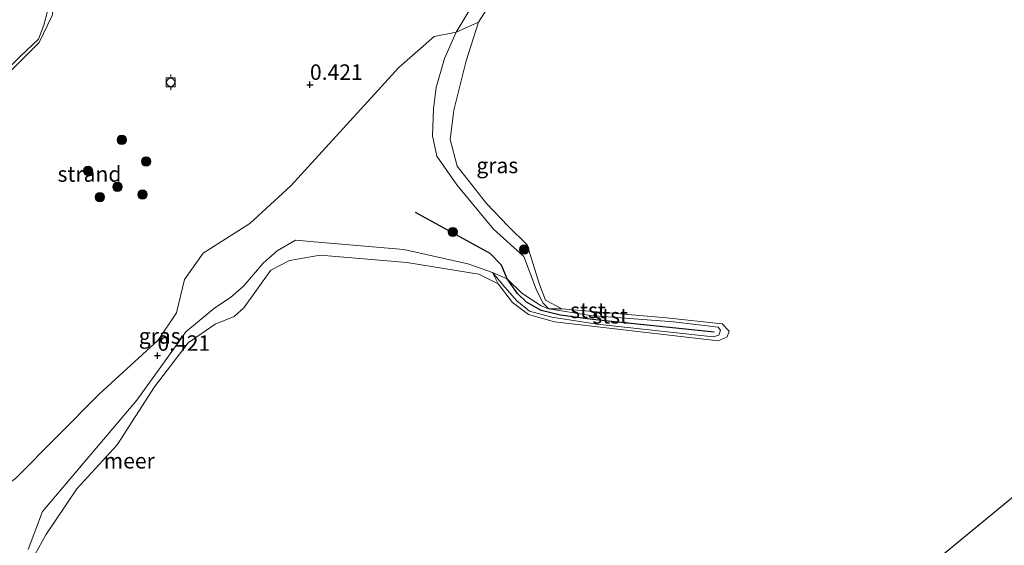
# Model space of a CAD drawing. Units: metres. Extents: x 181604 to 186590, y 493748 to 500001.
# Drawn here: x 182634 to 182793, y 494462 to 494546 of the extents above; entities that cross this region are included whole.
import ezdxf
from ezdxf.enums import TextEntityAlignment as Align

# ---------------------------------------------------------------- set-up
doc = ezdxf.new("R2010")
doc.units = ezdxf.units.M
doc.layers.get('0').update_dxf_attribs({"lineweight": 25})
for name, color, linetype, lineweight in [('B-ME-AL-OVERIG-L-B1', 7, 'Continuous', 18), ('B-ME-GR-BOOM-S-B1', 93, 'Continuous', 18), ('B-ME-GW-KRUINLIJN-L-B1', 93, 'Continuous', 18), ('B-ME-IE-GRASLAND-GV-B6', 93, 'Continuous', 18), ('B-ME-IE-GRONDWERKLIJN-GROND_NIETINGERICHT-GV-B6', 253, 'Continuous', 18), ('B-ME-IE-HULPGEOMETRIE-L-B1', 53, 'Continuous', 18), ('B-ME-OB-BEKLEDING-GV-B6', 253, 'Continuous', 18), ('B-ME-OB-WATERLIJN-L-B1', 133, 'OB-WATERLIJN', 18), ('B-ME-OG-WATER-GV-B6', 153, 'Continuous', 18), ('B-ME-VV-BOLDER-S-B1', 213, 'Continuous', 18)]:
    doc.layers.add(name, color=color, linetype=linetype, lineweight=lineweight)
doc.layers.add('B-ME-GW-HOOGTEPUNT-S-B1', color=10, linetype='Continuous')
doc.layers.add('B-ME-VV-KRIBBEN-L-B1', color=10, linetype='Continuous')
doc.styles.add('NLCS-ISO', font='NLCS-ISO.TTF')
doc.linetypes.add('OB-WATERLIJN', pattern='A,10,[32,NLCS.SHX,S=2,R=0,X=0,Y=0],-12', length=22)

# ---------------------------------------------------------------- blocks, each defined once
blk = doc.blocks.new('hoogtepunt')
for p, q in [((-0.5, 0), (0.5, 0)), ((0, 0.5), (0, -0.5))]:
    blk.add_line(p, q)
blk = doc.blocks.new('boom')
h = blk.add_hatch(color=256)
edge = h.paths.add_edge_path()
edge.add_arc((0, 0), 0.75, 0, 360)
blk.add_circle((0, 0), 0.75)
blk = doc.blocks.new('bolder')
for p, q in [((-0.75, 0), (-1.25, 0)), ((-0.75, 0.75), (-0.75, -0.75)), ((0.75, 0.75), (-0.75, 0.75)), ((0.75, -0.75), (0.75, 0.75)), ((0.75, 0), (1.25, 0)), ((-0.75, -0.75), (0.75, -0.75))]:
    blk.add_line(p, q)
blk.add_circle((0, 0), 0.673)

msp = doc.modelspace()

# ---------------------------------------------------------------- linework, layer by layer
at = {"layer": 'B-ME-AL-OVERIG-L-B1'}
msp.add_polyline3d([(182546.843, 494455.075, 1.187), (182570.888, 494477.567, 1.402), (182634.416, 494540.608, 1.402), (182637.252, 494543.322, 1.415), (182638.118, 494545.589, 1.448), (182639.308, 494550.164, 1.623), (182639.844, 494554.963, 1.786)], dxfattribs=at)
at = {"layer": 'B-ME-GW-KRUINLIJN-L-B1'}
msp.add_polyline3d([(182635.589, 494460.829, 0.191), (182637.881, 494466.964, 0.16), (182653.125, 494484.995, 0.349), (182657.718, 494491.322, 0.355), (182661.061, 494496.037, 0.286), (182665.742, 494499.919, 0.273), (182668.288, 494501.54, 0.261), (182670.457, 494503.433, 0.267), (182673.555, 494507.114, 0.254), (182675.824, 494509.122, 0.248), (182678.789, 494510.848, 0.242), (182683.027, 494510.467, 0.147), (182696.287, 494509.312, 0.185), (182706.657, 494507.004, 0.166), (182710.618, 494505.592, 0.09), (182712.649, 494503.229, 0.04), (182714.554, 494501.013, 0.053), (182716.637, 494499.347, 0.021), (182720.237, 494498.389, 0.015), (182727.524, 494497.229, 0.009), (182746.312, 494495.214, 0.027), (182747.23, 494495.465, 0.027), (182747.506, 494496.297, 0.021), (182747.083, 494496.756, 0.021), (182739.864, 494497.606, 0.027), (182726.49, 494498.663, 0.034), (182719.746, 494499.752, -0.004), (182718.768, 494500.725, -0.004), (182717.667, 494502.895, -0.004), (182715.721, 494508.193, 0.034), (182710.8, 494512.633, -0.067), (182704.848, 494519.757, -0.061), (182701.621, 494524.435, -0.01), (182700.952, 494527.686, 0.223), (182701.07, 494532.065, 0.216), (182701.527, 494535.489, 0.286), (182702.887, 494540.171, 0.349), (182704.736, 494544.48, 0.248), (182709.887, 494552.959, 0.342)], dxfattribs=at)
at = {"layer": 'B-ME-IE-GRASLAND-GV-B6'}
for points in [[(182671.759, 494586.275, 1.585), (182670.91, 494585.394, 1.601), (182670.259, 494584.467, 1.577), (182670.053, 494583.521, 1.581), (182670.113, 494582.151, 1.581), (182670.053, 494580.251, 1.581), (182669.707, 494579.06, 1.621), (182669.118, 494577.798, 1.665), (182668.645, 494576.76, 1.744), (182668.541, 494575.899, 1.776), (182669.591, 494575.048, 1.983), (182667.05, 494573.286, 1.927), (182658.55, 494568.175, 1.859), (182656.26, 494566.836, 1.808), (182646.432, 494561.356, 2.042), (182639.332, 494557.878, 2.114), (182640.845, 494555.188, 1.911), (182640.182, 494551.098, 1.693), (182639.441, 494547.173, 1.528), (182637.369, 494542.81, 1.368), (182615.919, 494521.277, 1.281)], [(182721.849, 494499.754, -0.199), (182719.746, 494499.752, -0.004), (182718.768, 494500.725, -0.004), (182717.667, 494502.895, -0.004), (182715.721, 494508.193, 0.034), (182710.8, 494512.633, -0.067), (182704.848, 494519.757, -0.061), (182701.621, 494524.435, -0.01), (182700.952, 494527.686, 0.223), (182701.07, 494532.065, 0.216), (182701.527, 494535.489, 0.286), (182702.887, 494540.171, 0.349), (182704.736, 494544.48, 0.248), (182708.35, 494546.073, -0.199), (182706.397, 494539.821, -0.199), (182704.357, 494531.834, -0.199), (182703.78, 494527.089, -0.199), (182704.935, 494522.778, -0.199), (182709.64, 494516.785, -0.199), (182713.171, 494513.1, -0.199), (182716.208, 494510.085, -0.199), (182718.228, 494503.685, -0.199), (182719.19, 494501.152, -0.199), (182721.849, 494499.754, -0.199)], [(182633.504, 494472.333, 0.402), (182647.114, 494485.987, 0.48), (182656.598, 494494.69, 0.436), (182659.549, 494499.083, 0.425), (182660.846, 494504.464, 0.436), (182663.867, 494508.716, 0.425), (182671.383, 494513.519, 0.447), (182678.051, 494519.601, 0.38), (182695.506, 494538.768, 0.358), (182701.208, 494543.757, 0.325), (182704.736, 494544.48, 0.248), (182702.887, 494540.171, 0.349), (182701.527, 494535.489, 0.286), (182701.07, 494532.065, 0.216), (182700.952, 494527.686, 0.223), (182701.621, 494524.435, -0.01), (182704.848, 494519.757, -0.061), (182710.8, 494512.633, -0.067), (182715.721, 494508.193, 0.034), (182717.667, 494502.895, -0.004), (182718.768, 494500.725, -0.004), (182719.746, 494499.752, -0.004)], [(182719.746, 494499.752, -0.004), (182718.523, 494500.192, 0.02), (182715.366, 494502.283, 0.03), (182713.003, 494504.559, 0.04), (182710.618, 494505.592, 0.09), (182706.657, 494507.004, 0.166), (182696.287, 494509.312, 0.185), (182683.027, 494510.467, 0.147), (182678.789, 494510.848, 0.242), (182675.824, 494509.122, 0.248), (182673.555, 494507.114, 0.254), (182670.457, 494503.433, 0.267), (182668.288, 494501.54, 0.261), (182665.742, 494499.919, 0.273), (182661.061, 494496.037, 0.286), (182657.718, 494491.322, 0.355), (182653.125, 494484.995, 0.349), (182637.881, 494466.964, 0.16), (182635.589, 494460.829, 0.191)]]:
    msp.add_polyline3d(points, dxfattribs=at)
at = {"layer": 'B-ME-IE-GRONDWERKLIJN-GROND_NIETINGERICHT-GV-B6'}
for points in [[(182796.194, 494608.599, 0.243), (182775.894, 494609.375, 0.135), (182762.718, 494606.409, 0.21), (182758.987, 494604.025, 0.216), (182753.199, 494598.002, 0.235), (182746.322, 494590.278, 0.216), (182737.723, 494582.548, 0.261), (182728.111, 494574.117, 0.292), (182717.58, 494562.205, 0.361), (182709.887, 494552.959, 0.342), (182704.736, 494544.48, 0.248), (182701.208, 494543.757, 0.325), (182695.506, 494538.768, 0.358), (182678.051, 494519.601, 0.38), (182671.383, 494513.519, 0.447), (182663.867, 494508.716, 0.425), (182660.846, 494504.464, 0.436), (182659.549, 494499.083, 0.425), (182656.598, 494494.69, 0.436), (182647.114, 494485.987, 0.48), (182633.504, 494472.333, 0.402), (182625.885, 494466.889, 0.369), (182621.048, 494462.532, 0.391), (182617.679, 494459.736, 0.38)], [(182796.194, 494608.599, 0.243), (182797.37, 494607.279, -0.199), (182781.308, 494607.601, -0.199), (182770.726, 494606.115, -0.199), (182761.46, 494603.05, -0.199), (182756.541, 494599.591, -0.199), (182749.1, 494591.294, -0.199), (182745.754, 494586.192, -0.199), (182739.957, 494581.493, -0.199), (182730.998, 494575.575, -0.199), (182722.264, 494566.004, -0.199), (182714.793, 494556.143, -0.199), (182708.35, 494546.073, -0.199), (182704.736, 494544.48, 0.248), (182709.887, 494552.959, 0.342), (182717.58, 494562.205, 0.361), (182728.111, 494574.117, 0.292), (182737.723, 494582.548, 0.261), (182746.322, 494590.278, 0.216), (182753.199, 494598.002, 0.235), (182758.987, 494604.025, 0.216), (182762.718, 494606.409, 0.21), (182775.894, 494609.375, 0.135), (182796.194, 494608.599, 0.243)], [(182615.919, 494521.277, 1.281), (182637.369, 494542.81, 1.368), (182639.441, 494547.173, 1.528)], [(182635.589, 494460.829, 0.191), (182637.881, 494466.964, 0.16), (182653.125, 494484.995, 0.349), (182657.718, 494491.322, 0.355), (182661.061, 494496.037, 0.286), (182665.742, 494499.919, 0.273), (182668.288, 494501.54, 0.261), (182670.457, 494503.433, 0.267), (182673.555, 494507.114, 0.254), (182675.824, 494509.122, 0.248), (182678.789, 494510.848, 0.242), (182683.027, 494510.467, 0.147), (182696.287, 494509.312, 0.185), (182706.657, 494507.004, 0.166), (182710.618, 494505.592, 0.09)], [(182710.618, 494505.592, 0.09), (182711.572, 494503.752, -0.199), (182708.404, 494505.32, -0.199), (182696.771, 494507.222, -0.199), (182682.779, 494508.433, -0.199), (182677.816, 494507.567, -0.199), (182674.778, 494505.968, -0.199), (182670.421, 494499.876, -0.199), (182668.858, 494498.492, -0.199), (182665.827, 494497.263, -0.199), (182661.462, 494494.241, -0.199), (182655.982, 494487.102, -0.199), (182649.941, 494477.742, -0.199), (182643.418, 494470.638, -0.199), (182638.457, 494463.177, -0.199), (182634.298, 494455.677, -0.199)]]:
    msp.add_polyline3d(points, dxfattribs=at)
at = {"layer": 'B-ME-IE-HULPGEOMETRIE-L-B1'}
msp.add_line((182563.285, 494278.925, -0.199), (182867.171, 494528.899, -0.199), dxfattribs=at)
at = {"layer": 'B-ME-OB-BEKLEDING-GV-B6'}
for points in [[(182719.746, 494499.752, -0.004), (182726.49, 494498.663, 0.034), (182739.864, 494497.606, 0.027), (182747.083, 494496.756, 0.021), (182747.506, 494496.297, 0.021), (182747.23, 494495.465, 0.027), (182746.312, 494495.214, 0.027), (182727.524, 494497.229, 0.009), (182720.237, 494498.389, 0.015), (182716.637, 494499.347, 0.021), (182714.554, 494501.013, 0.053), (182712.649, 494503.229, 0.04), (182710.618, 494505.592, 0.09), (182713.003, 494504.559, 0.04), (182715.366, 494502.283, 0.03), (182718.523, 494500.192, 0.02), (182719.746, 494499.752, -0.004)], [(182719.746, 494499.752, -0.004), (182721.849, 494499.754, -0.199), (182738.761, 494498.301, -0.199), (182747.762, 494497.294, -0.199), (182748.892, 494496.12, -0.199), (182748.54, 494495.211, -0.199), (182747.1, 494494.58, -0.199), (182720.643, 494497.625, -0.199), (182716.423, 494498.815, -0.199), (182713.85, 494500.772, -0.199), (182711.572, 494503.752, -0.199), (182710.618, 494505.592, 0.09), (182712.649, 494503.229, 0.04), (182714.554, 494501.013, 0.053), (182716.637, 494499.347, 0.021), (182720.237, 494498.389, 0.015), (182727.524, 494497.229, 0.009), (182746.312, 494495.214, 0.027), (182747.23, 494495.465, 0.027), (182747.506, 494496.297, 0.021), (182747.083, 494496.756, 0.021), (182739.864, 494497.606, 0.027), (182726.49, 494498.663, 0.034), (182719.746, 494499.752, -0.004)]]:
    msp.add_polyline3d(points, dxfattribs=at)
at = {"layer": 'B-ME-OB-WATERLIJN-L-B1'}
msp.add_polyline3d([(182714.793, 494556.143, -0.199), (182708.35, 494546.073, -0.199), (182706.397, 494539.821, -0.199), (182704.357, 494531.834, -0.199), (182703.78, 494527.089, -0.199), (182704.935, 494522.778, -0.199), (182709.64, 494516.785, -0.199), (182713.171, 494513.1, -0.199), (182716.208, 494510.085, -0.199), (182718.228, 494503.685, -0.199), (182719.19, 494501.152, -0.199), (182721.849, 494499.754, -0.199), (182738.761, 494498.301, -0.199), (182747.762, 494497.294, -0.199), (182748.892, 494496.12, -0.199), (182748.54, 494495.211, -0.199), (182747.1, 494494.58, -0.199), (182720.643, 494497.625, -0.199), (182716.423, 494498.815, -0.199), (182713.85, 494500.772, -0.199), (182711.572, 494503.752, -0.199), (182708.404, 494505.32, -0.199), (182696.771, 494507.222, -0.199), (182682.779, 494508.433, -0.199), (182677.816, 494507.567, -0.199), (182674.778, 494505.968, -0.199), (182670.421, 494499.876, -0.199), (182668.858, 494498.492, -0.199), (182665.827, 494497.263, -0.199), (182661.462, 494494.241, -0.199), (182655.982, 494487.102, -0.199), (182649.941, 494477.742, -0.199), (182643.418, 494470.638, -0.199), (182638.457, 494463.177, -0.199), (182634.298, 494455.677, -0.199)], dxfattribs=at)
at = {"layer": 'B-ME-OG-WATER-GV-B6'}
for points in [[(183058.71, 493750, -0.199), (182142.387, 493750, -0.199), (182366.64, 493942.3, -0.199), (182644.882, 494180.895, -0.199), (182563.285, 494278.925, -0.199), (182867.171, 494528.899, -0.199), (182912.562, 494478.882, -0.199), (183196.574, 494712.507, -0.199)], [(182634.298, 494455.677, -0.199), (182638.457, 494463.177, -0.199), (182643.418, 494470.638, -0.199), (182649.941, 494477.742, -0.199), (182655.982, 494487.102, -0.199), (182661.462, 494494.241, -0.199), (182665.827, 494497.263, -0.199), (182668.858, 494498.492, -0.199), (182670.421, 494499.876, -0.199), (182674.778, 494505.968, -0.199), (182677.816, 494507.567, -0.199), (182682.779, 494508.433, -0.199), (182696.771, 494507.222, -0.199), (182708.404, 494505.32, -0.199), (182711.572, 494503.752, -0.199), (182713.85, 494500.772, -0.199), (182716.423, 494498.815, -0.199), (182720.643, 494497.625, -0.199), (182747.1, 494494.58, -0.199), (182748.54, 494495.211, -0.199), (182748.892, 494496.12, -0.199), (182747.762, 494497.294, -0.199), (182738.761, 494498.301, -0.199), (182721.849, 494499.754, -0.199), (182719.19, 494501.152, -0.199), (182718.228, 494503.685, -0.199), (182716.208, 494510.085, -0.199), (182713.171, 494513.1, -0.199), (182709.64, 494516.785, -0.199), (182704.935, 494522.778, -0.199), (182703.78, 494527.089, -0.199), (182704.357, 494531.834, -0.199), (182706.397, 494539.821, -0.199), (182708.35, 494546.073, -0.199), (182714.793, 494556.143, -0.199)], [(182867.171, 494528.899, -0.199), (182563.285, 494278.925, -0.199)]]:
    msp.add_polyline3d(points, dxfattribs=at)
at = {"layer": 'B-ME-VV-KRIBBEN-L-B1'}
msp.add_polyline3d([(182746.447, 494495.968, 0.067), (182726.781, 494497.994, 0.011), (182721.625, 494498.711, 0.015), (182718.518, 494499.448, 0.023), (182716.103, 494500.803, 0.035), (182714.656, 494502.185, 0.035), (182713.003, 494504.559, 0.04), (182712.105, 494506.783, 0.211), (182710.235, 494508.676, 0.259), (182698.176, 494515.331, 0.41)], dxfattribs=at)

# ---------------------------------------------------------------- block references
at = {"layer": 'B-ME-GR-BOOM-S-B1', "rotation": 90}
for p in [(182650.707, 494527.037, 0.727), (182654.635, 494523.564, 0.567), (182645.255, 494522.044, 0.524), (182650.005, 494519.456, 0.539), (182647.163, 494517.79, 0.51), (182654.056, 494518.21, 0.539), (182704.208, 494512.156, 0.346), (182715.755, 494509.336, -0.075)]:
    msp.add_blockref('boom', p, dxfattribs=at)
at = {"layer": 'B-ME-GW-HOOGTEPUNT-S-B1', "rotation": 90}
for p in [(182681.124, 494535.964, 0.421), (182681.124, 494535.964, 0.421), (182656.475, 494492.165, 0.421), (182656.475, 494492.165, 0.421)]:
    msp.add_blockref('hoogtepunt', p, dxfattribs=at)
at = {"layer": 'B-ME-VV-BOLDER-S-B1', "rotation": 90}
msp.add_blockref('bolder', (182658.611, 494536.344, 0.624), dxfattribs=at)

# ---------------------------------------------------------------- texts
at = {"layer": 'B-ME-GW-HOOGTEPUNT-S-B1', "ltscale": 0.2, "style": 'NLCS-ISO'}
for p in [(182681.124, 494535.964, 0.421), (182681.124, 494535.964, 0.421), (182656.475, 494492.165, 0.421), (182656.475, 494492.165, 0.421)]:
    msp.add_text('0.421', height=2.5, dxfattribs=at).set_placement(p, align=Align.BOTTOM_LEFT)
at = {"layer": 'B-ME-IE-GRASLAND-GV-B6', "ltscale": 0.2, "style": 'NLCS-ISO'}
for p in [(182711.4, 494522.912), (182656.84, 494495.351)]:
    msp.add_text('gras', height=2.5, dxfattribs=at).set_placement(p, align=Align.MIDDLE_CENTER)
at = {"layer": 'B-ME-IE-GRONDWERKLIJN-GROND_NIETINGERICHT-GV-B6', "ltscale": 0.2, "style": 'NLCS-ISO'}
msp.add_text('strand', height=2.5, dxfattribs=at).set_placement((182645.491, 494521.518), align=Align.MIDDLE_CENTER)
at = {"layer": 'B-ME-OB-BEKLEDING-GV-B6', "ltscale": 0.2, "style": 'NLCS-ISO'}
for p in [(182726.064, 494499.49), (182729.649, 494498.605)]:
    msp.add_text('stst', height=2.5, dxfattribs=at).set_placement(p, align=Align.MIDDLE_CENTER)
at = {"layer": 'B-ME-OG-WATER-GV-B6', "ltscale": 0.2, "style": 'NLCS-ISO'}
msp.add_text('meer', height=2.5, dxfattribs=at).set_placement((182651.908, 494475.174), align=Align.MIDDLE_CENTER)

doc.saveas('drawing.dxf')
